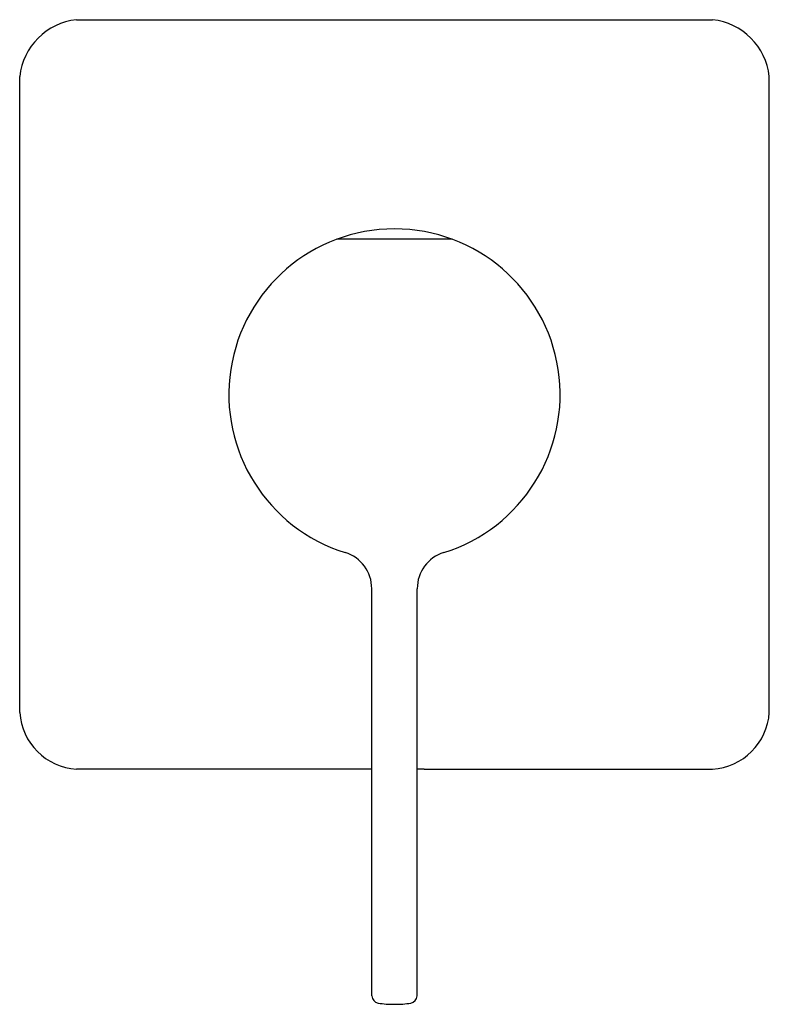
# Model space of a CAD drawing. Units: inches. Extents: x 2192.36 to 2196.32, y 108.59 to 113.79.
import ezdxf

# ---------------------------------------------------------------- set-up
doc = ezdxf.new("R2010")
doc.units = ezdxf.units.IN
doc.header["$LTSCALE"] = 0.64311
doc.header["$MEASUREMENT"] = 0
doc.layers.get('0').update_dxf_attribs({"color": 255, "linetype": 'CONTINUOUS'})
doc.layers.get('Defpoints').update_dxf_attribs({"linetype": 'CONTINUOUS'})
doc.styles.get("Standard").update_dxf_attribs({"font": 'txt', "width": 0.8})

msp = doc.modelspace()

# ---------------------------------------------------------------- linework, layer by layer
for p, q in [((2192.6603, 113.7896), (2196.0203, 113.7896)), ((2192.3603, 110.1296), (2192.3603, 113.4896)), ((2196.3203, 110.1296), (2196.3203, 113.4896)), ((2194.642, 112.6296), (2194.0386, 112.6296)), ((2194.2203, 108.6325), (2194.2203, 110.7834)), ((2194.4603, 108.6325), (2194.4603, 110.7834)), ((2194.1843, 109.8296), (2192.6603, 109.8296)), ((2194.1843, 109.8296), (2194.1843, 109.8299)), ((2194.4963, 109.8296), (2194.4963, 109.8299)), ((2194.4963, 109.8296), (2196.0203, 109.8296))]:
    msp.add_line(p, q)
for centre, radius, start, end in [((2192.6969, 113.453), 0.3386, 96.2078, 173.7922), ((2195.9837, 113.453), 0.3386, 6.2078, 83.7922), ((2194.3403, 111.8096), 0.875, 287.3176, 252.6824), ((2194.039, 112.6077), 0.0219, 90.905, 109.7606), ((2194.6417, 112.6077), 0.0219, 70.2394, 89.095), ((2194.0203, 110.7834), 0.2, 360, 72.6805), ((2194.6603, 110.7834), 0.2, 107.3195, 180), ((2192.6816, 110.1509), 0.3219, 183.7821, 266.2179), ((2195.9991, 110.1509), 0.3219, 273.7821, 356.2179), ((2194.2253, 108.2483), 1.5821, 90.1815, 91.4853), ((2194.4553, 108.2483), 1.5821, 88.5147, 89.8185), ((2194.2621, 108.6349), 0.0419, 183.3243, 258.4625), ((2194.4185, 108.6349), 0.0419, 281.5375, 356.6757), ((2194.3403, 109.1936), 0.606, 261.7868, 270), ((2194.3403, 109.1936), 0.606, 270, 278.2132)]:
    msp.add_arc(centre, radius, start, end)

# ---------------------------------------------------------------- texts
at = {"layer": 'Defpoints'}
for tag, p, s in [('TRADENAME', (2194.3353, 111.806), 'PARALLEL'), ('MODELNUMBER', (2194.3353, 111.8077), 'K-T23509-4'), ('PRODUCT', (2194.3353, 111.8044), 'VALVE TRIM')]:
    msp.add_attdef(tag, p, s, height=0.001, dxfattribs=at)

doc.saveas('drawing.dxf')
